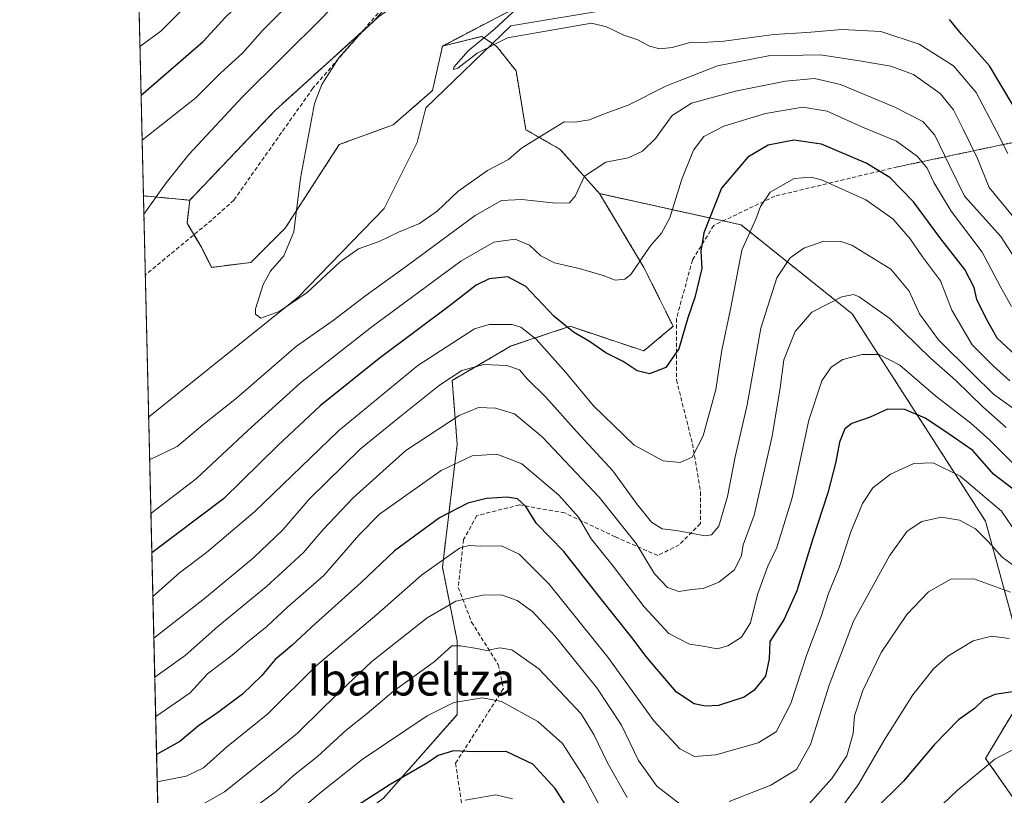
# Model space of a CAD drawing. Units: metres. Extents: x 661919 to 665384, y 4734959 to 4737353.
# Drawn here: x 661919 to 662164, y 4735816 to 4736009 of the extents above; entities that cross this region are included whole.
import ezdxf
from ezdxf.enums import TextEntityAlignment as Align

# ---------------------------------------------------------------- set-up
doc = ezdxf.new("R2010")
doc.units = ezdxf.units.M
doc.header["$MEASUREMENT"] = 0
for name, pattern in [('TRAZOS', [0.75, 0.5, -0.25]), ('TRAZOS2', [0.375, 0.25, -0.125]), ('TRAZOSX2', [1.5, 1, -0.5])]:
    doc.linetypes.add(name, pattern=pattern)
for name, color, linetype, lineweight in [('Arbolado forestal', 92, 'TRAZOS', 0), ('Arbolado forestal CxS', 92, 'Continuous', 0), ('Comarca CxS', 133, 'Continuous', 0), ('Comunidad Autónoma CxS', 142, 'Continuous', 0), ('Corriente natural lineal', 142, 'Continuous', 13), ('Curva de nivel maestra', 36, 'Continuous', 30), ('Curva de nivel normal', 36, 'Continuous', 0), ('Matorral', 135, 'Continuous', 0), ('Matorral CxS', 135, 'Continuous', 0), ('Municipio CxS', 142, 'Continuous', 0), ('Pastizal CxS', 92, 'Continuous', 0), ('Provincia CxS', 1, 'Continuous', 0), ('Senda', 19, 'TRAZOSX2', 0), ('Senda virtual', 19, 'TRAZOS2', 0), ('Texto cartográfico', 19, 'Continuous', 0)]:
    doc.layers.add(name, color=color, linetype=linetype, lineweight=lineweight)
doc.styles.add('Arial', font='txt', dxfattribs={"height": 0.2})

# ---------------------------------------------------------------- blocks, each defined once
blk = doc.blocks.new('*U160')
at = {"layer": 'Pastizal CxS', "color": 92, "linetype": 'Continuous', "lineweight": 0}
blk.add_polyline3d([(662044.71, 4736012.77, 679.71), (662024.28, 4736002.09, 681.76), (662021.83, 4735991.09, 681.31), (662012.07, 4735982.54, 682.5), (661998.64, 4735977.66, 684.14), (661985.21, 4735956.9, 685.12), (661976.67, 4735948.35, 685.51), (661966.9, 4735947.13, 686.25), (661964.46, 4735952.01, 686.78), (661960.8, 4735958.12, 687.71), (661961.46, 4735963.81, 688.25), (661982.77, 4735986.21, 686.09), (662008.41, 4736009.41, 684.86)], dxfattribs=at)
blk = doc.blocks.new('*U170')
at = {"layer": 'Curva de nivel normal', "color": 36, "linetype": 'Continuous', "lineweight": 0}
for points in [[(661986.76, 4735810.42, 745), (661993.36, 4735816.16, 745), (662004.3, 4735824.85, 745), (662020.47, 4735835.68, 745), (662027.12, 4735838.96, 745), (662034.2, 4735840.16, 745), (662038.97, 4735839.26, 745), (662047.99, 4735834.29, 745), (662054.1, 4735828.79, 745), (662059.69, 4735820.22, 745), (662067.58, 4735805.52, 745)], [(662121.23, 4735809.88, 745), (662127.61, 4735818.52, 745), (662134.27, 4735829.85, 745), (662141.2, 4735840.88, 745), (662146.33, 4735847.33, 745), (662149.88, 4735850.55, 745), (662156.18, 4735854.28, 745), (662160.76, 4735855.48, 745), (662165.18, 4735854.9, 745)]]:
    blk.add_polyline3d(points, dxfattribs=at)
blk = doc.blocks.new('*U172')
at = {"layer": 'Curva de nivel normal', "color": 36, "linetype": 'Continuous', "lineweight": 0}
for points in [[(661959.3, 4735810.65, 735), (661970.07, 4735816.77, 735), (661978.33, 4735823.32, 735), (661988.28, 4735831.35, 735), (661994.65, 4735837.7, 735), (661999.18, 4735842.04, 735), (662006.7, 4735849.16, 735), (662020.51, 4735860.02, 735), (662027.58, 4735864.18, 735), (662034.34, 4735865.7, 735), (662038.97, 4735865.72, 735), (662042.88, 4735864.33, 735), (662046.76, 4735861.5, 735), (662052.23, 4735855.53, 735), (662062.64, 4735842.6, 735), (662068.76, 4735833.38, 735), (662072.99, 4735824.62, 735), (662077.58, 4735818.2, 735), (662083.39, 4735813.75, 735)], [(662095.56, 4735814.38, 735), (662105.88, 4735818.44, 735), (662112.28, 4735822.32, 735), (662115.75, 4735828.54, 735), (662120.38, 4735843.34, 735), (662126.47, 4735859.24, 735), (662135.44, 4735875.48, 735), (662139.83, 4735881.61, 735), (662143.45, 4735883.95, 735), (662148.31, 4735885.06, 735), (662152.81, 4735884.34, 735), (662156.75, 4735882.19, 735), (662159.96, 4735879.02, 735), (662163.4, 4735875.11, 735), (662169.83, 4735870.43, 735)]]:
    blk.add_polyline3d(points, dxfattribs=at)
blk = doc.blocks.new('*U180')
at = {"layer": 'Curva de nivel normal', "color": 36, "linetype": 'Continuous', "lineweight": 0}
for points in [[(661949.08, 4736002.04, 705), (661954.31, 4736005.81, 705), (661961.57, 4736013.11, 705), (661966.92, 4736019.79, 705), (661970.77, 4736024, 705), (661973.33, 4736028.24, 705), (661974.03, 4736031.63, 705), (661972.96, 4736035.89, 705), (661972.41, 4736041.33, 705), (661970.4, 4736045.64, 705), (661966.16, 4736049.09, 705), (661962.21, 4736052.85, 705), (661958.43, 4736057, 705), (661947.42, 4736072.42, 705)], [(662165.34, 4735918.91, 705), (662161.21, 4735922.62, 705), (662155.92, 4735927.88, 705), (662150.88, 4735936.51, 705), (662148.1, 4735943.79, 705), (662143.57, 4735949.77, 705), (662140.54, 4735954.22, 705), (662136.25, 4735959.15, 705), (662129.49, 4735963.87, 705), (662118.51, 4735968.86, 705), (662115.82, 4735969.57, 705), (662111.75, 4735969.18, 705), (662105.78, 4735965.8, 705), (662103.3, 4735962.23, 705), (662102.2, 4735959.09, 705), (662098.68, 4735951.43, 705), (662095.96, 4735937.17, 705), (662093.77, 4735926.53, 705), (662092.21, 4735916.8, 705), (662089.12, 4735905.3, 705), (662086.34, 4735899.94, 705), (662083.35, 4735898.63, 705), (662079.18, 4735899.06, 705), (662071.97, 4735902.97, 705), (662061.8, 4735912.68, 705), (662054.96, 4735921.01, 705), (662047.6, 4735929.28, 705), (662043.73, 4735932.24, 705), (662041.62, 4735932.94, 705), (662035.86, 4735932.94, 705), (662032.22, 4735931.83, 705), (662018.15, 4735922.77, 705), (661998.48, 4735906.51, 705), (661977.64, 4735886.45, 705), (661965.66, 4735876.25, 705), (661958.9, 4735871.23, 705), (661952.3, 4735865.36, 705)]]:
    blk.add_polyline3d(points, dxfattribs=at)
blk = doc.blocks.new('*U186')
at = {"layer": 'Curva de nivel normal', "color": 36, "linetype": 'Continuous', "lineweight": 0}
blk.add_polyline3d([(662164.37, 4735907.33, 715), (662158.58, 4735912.44, 715), (662151.93, 4735919.03, 715), (662145.63, 4735924.6, 715), (662135.47, 4735934.43, 715), (662127.86, 4735939.83, 715), (662126.45, 4735940.37, 715), (662123.55, 4735939.84, 715), (662116.08, 4735936.02, 715), (662111.95, 4735931.19, 715), (662109.17, 4735924.17, 715), (662108.2, 4735917.18, 715), (662106.22, 4735905.2, 715), (662101.74, 4735885.52, 715), (662099.06, 4735878.18, 715), (662098.58, 4735875.52, 715), (662096.88, 4735871.97, 715), (662092.97, 4735868.87, 715), (662089.13, 4735867.32, 715), (662086.17, 4735867.06, 715), (662083.04, 4735866.59, 715), (662080.24, 4735867.6, 715), (662077, 4735870.96, 715), (662072.42, 4735878.51, 715), (662063.26, 4735890.02, 715), (662049.1, 4735905, 715), (662042.16, 4735910.73, 715), (662037.46, 4735912.16, 715), (662033.27, 4735912.3, 715), (662028.4, 4735910.34, 715), (662015.18, 4735901.62, 715), (662002.12, 4735889.89, 715), (661994.62, 4735882.01, 715), (661989.78, 4735876.24, 715), (661985.4, 4735872.32, 715), (661980.57, 4735867.84, 715), (661968.49, 4735857.91, 715), (661960.37, 4735850.71, 715), (661952.77, 4735845.25, 715)], dxfattribs=at)
blk = doc.blocks.new('*U188')
at = {"layer": 'Curva de nivel normal', "color": 36, "linetype": 'Continuous', "lineweight": 0}
for points in [[(662029.89, 4735814.72, 755), (662037.57, 4735816.09, 755), (662041.66, 4735815.06, 755)], [(662146.88, 4735812, 755), (662152.21, 4735817.13, 755), (662161.57, 4735824.88, 755), (662166.99, 4735827.69, 755)]]:
    blk.add_polyline3d(points, dxfattribs=at)
blk = doc.blocks.new('*U189')
at = {"layer": 'Curva de nivel normal', "color": 36, "linetype": 'Continuous', "lineweight": 0}
for points in [[(661949.63, 4735978.74, 695), (661963.09, 4735989.37, 695), (661969.23, 4735995.48, 695), (661974.57, 4736000.31, 695), (661979.57, 4736005.98, 695), (661986.23, 4736012.67, 695), (661991.22, 4736018.47, 695), (661996.24, 4736023.66, 695), (661998.09, 4736027.06, 695), (661998.2, 4736029.36, 695), (661996.23, 4736038.38, 695), (661995.64, 4736042.8, 695), (661992.61, 4736046.98, 695), (661982.55, 4736054.86, 695), (661977.28, 4736057.97, 695), (661974.2, 4736060.78, 695), (661969.64, 4736067.48, 695), (661966.62, 4736073.86, 695), (661962.96, 4736079.96, 695), (661957.8, 4736085.86, 695), (661951.78, 4736092.38, 695), (661946.77, 4736100.41, 695)], [(662165.74, 4735937.36, 695), (662162.88, 4735942.48, 695), (662158.4, 4735950.87, 695), (662150.74, 4735961.1, 695), (662146.41, 4735968.22, 695), (662144.78, 4735971.81, 695), (662142.38, 4735974.64, 695), (662137.17, 4735978.49, 695), (662128.7, 4735981.95, 695), (662119.88, 4735985.91, 695), (662113.88, 4735986.95, 695), (662104.55, 4735985.32, 695), (662094.22, 4735982.2, 695), (662089.22, 4735979.62, 695), (662086.72, 4735976.28, 695), (662083.8, 4735969.04, 695), (662080.84, 4735959.45, 695), (662078.76, 4735955.61, 695), (662075.89, 4735952.42, 695), (662071.14, 4735945.39, 695), (662069.64, 4735944.21, 695), (662067.22, 4735943.92, 695), (662064.22, 4735945.07, 695), (662058.62, 4735946.77, 695), (662052.14, 4735948.25, 695), (662048.72, 4735950, 695), (662045.92, 4735952.66, 695), (662042.35, 4735954.14, 695), (662037.02, 4735953.42, 695), (662028.84, 4735948.67, 695), (662006.76, 4735932.37, 695), (661989.03, 4735918.42, 695), (661975.93, 4735906.62, 695), (661963.13, 4735894.67, 695), (661951.81, 4735885.99, 695)]]:
    blk.add_polyline3d(points, dxfattribs=at)
blk = doc.blocks.new('*U193')
at = {"layer": 'Curva de nivel normal', "color": 36, "linetype": 'Continuous', "lineweight": 0}
blk.add_polyline3d([(662167.5, 4735958.12, 685), (662160.16, 4735966.93, 685), (662157.28, 4735974.18, 685), (662153.68, 4735981.45, 685), (662151.29, 4735986.27, 685), (662147.96, 4735990.32, 685), (662141.38, 4735995.03, 685), (662135.76, 4735997.1, 685), (662128.44, 4735998.34, 685), (662118.24, 4735999.95, 685), (662105.33, 4735999.72, 685), (662092.62, 4735997.24, 685), (662079.94, 4735992.22, 685), (662070.44, 4735987.39, 685), (662064.74, 4735985.32, 685), (662060.82, 4735983.79, 685), (662057.22, 4735983.19, 685), (662054.56, 4735983.26, 685), (662050.22, 4735980.6, 685), (662043.95, 4735976.73, 685), (662040.67, 4735973.94, 685), (662035.52, 4735971.17, 685), (662028.1, 4735965.98, 685), (662022.98, 4735961.07, 685), (662018.61, 4735958.03, 685), (662013.32, 4735955.85, 685), (662008.57, 4735953.51, 685), (662003.38, 4735951.75, 685), (661998.85, 4735948.51, 685), (661990.68, 4735940.84, 685), (661983.73, 4735936.17, 685), (661979.14, 4735934.51, 685), (661977.83, 4735935.49, 685), (661977.82, 4735936.84, 685), (661979.68, 4735942.84, 685), (661981.55, 4735946.17, 685), (661984.88, 4735949.95, 685), (661987.32, 4735955.93, 685), (661988.98, 4735969.28, 685), (661992.47, 4735987.84, 685), (661994.34, 4735992.56, 685), (661998.55, 4735999.17, 685), (662003.82, 4736005.16, 685), (662007.2, 4736008.32, 685), (662010.86, 4736012.44, 685)], dxfattribs=at)
blk = doc.blocks.new('*U194')
at = {"layer": 'Curva de nivel normal', "color": 36, "linetype": 'Continuous', "lineweight": 0}
blk.add_polyline3d([(661953, 4735835.51, 720), (661961.55, 4735841.42, 720), (661965.85, 4735846.12, 720), (661971.99, 4735850.78, 720), (661975.92, 4735854.08, 720), (661980.67, 4735857.92, 720), (661985.89, 4735862.78, 720), (661994.77, 4735870.58, 720), (662003.54, 4735880.58, 720), (662008.64, 4735885.76, 720), (662023.96, 4735896.66, 720), (662031.71, 4735900.31, 720), (662037.79, 4735900.74, 720), (662044.01, 4735898.3, 720), (662053.25, 4735890.54, 720), (662058.1, 4735885.05, 720), (662061.29, 4735879.7, 720), (662066.73, 4735872.84, 720), (662074.42, 4735862.79, 720), (662080.54, 4735856.15, 720), (662085.67, 4735853.53, 720), (662089.1, 4735853.03, 720), (662092.56, 4735852.36, 720), (662095.22, 4735853.1, 720), (662098.58, 4735855.21, 720), (662100.88, 4735858.82, 720), (662102.61, 4735865.87, 720), (662105.2, 4735872.85, 720), (662107.41, 4735877.52, 720), (662111.23, 4735889.84, 720), (662115.36, 4735909.17, 720), (662118.58, 4735918.95, 720), (662120.93, 4735922.35, 720), (662123.81, 4735924.19, 720), (662128.6, 4735925.44, 720), (662132.84, 4735925.44, 720), (662138, 4735922.78, 720), (662146.89, 4735915.11, 720), (662155.62, 4735908.39, 720), (662160.34, 4735904.16, 720), (662165.94, 4735898.52, 720)], dxfattribs=at)
blk = doc.blocks.new('*U197')
at = {"layer": 'Curva de nivel normal', "color": 36, "linetype": 'Continuous', "lineweight": 0}
blk.add_polyline3d([(662164.78, 4735975.4, 680), (662161.97, 4735980.93, 680), (662156.91, 4735990.54, 680), (662151.34, 4735997.16, 680), (662142.81, 4736002.56, 680), (662133.24, 4736005.72, 680), (662123.63, 4736006.25, 680), (662114.86, 4736005.48, 680), (662106.69, 4736004.97, 680), (662094.2, 4736003.32, 680), (662089.03, 4736002.98, 680), (662086.08, 4736003.12, 680), (662081.42, 4736001.79, 680), (662078.34, 4736001.39, 680), (662075.79, 4736002.08, 680), (662072.85, 4736003.63, 680), (662069.34, 4736004.84, 680), (662065.05, 4736006.9, 680), (662061.34, 4736007.84, 680), (662040.42, 4736004.19, 680), (662032.95, 4736000.31, 680), (662028.12, 4735996.66, 680), (662027.04, 4735996.26, 680), (662027.12, 4735996.88, 680), (662030.69, 4736000.92, 680), (662037.12, 4736006.25, 680), (662042.8, 4736011.44, 680)], dxfattribs=at)
blk = doc.blocks.new('*U204')
at = {"layer": 'Curva de nivel normal', "color": 36, "linetype": 'Continuous', "lineweight": 0}
blk.add_polyline3d([(662166.54, 4735911.78, 710), (662161.28, 4735915.59, 710), (662156.06, 4735920.76, 710), (662147.61, 4735929.12, 710), (662142.85, 4735935.55, 710), (662140.26, 4735941.22, 710), (662135.73, 4735946.69, 710), (662126.02, 4735952.67, 710), (662123.27, 4735953.57, 710), (662119.06, 4735953.62, 710), (662114.14, 4735951.86, 710), (662110.73, 4735949.51, 710), (662107.37, 4735944.51, 710), (662103.41, 4735932.04, 710), (662100.05, 4735912.98, 710), (662097.02, 4735900.04, 710), (662095.14, 4735890.18, 710), (662092.99, 4735882.81, 710), (662091.2, 4735880.65, 710), (662089.62, 4735880.44, 710), (662082.46, 4735881.7, 710), (662078.87, 4735882.11, 710), (662076.23, 4735883.84, 710), (662072.52, 4735888.48, 710), (662066.64, 4735896.59, 710), (662057.7, 4735906.22, 710), (662050.02, 4735914.88, 710), (662045.37, 4735919.4, 710), (662043.47, 4735921.64, 710), (662040.29, 4735922.75, 710), (662034.56, 4735922.96, 710), (662029.14, 4735921.46, 710), (662023.56, 4735917.84, 710), (662013.63, 4735909.93, 710), (662003.89, 4735902.06, 710), (661991.14, 4735889.52, 710), (661984.61, 4735881.92, 710), (661977.32, 4735874.94, 710), (661965.14, 4735864.87, 710), (661952.54, 4735854.96, 710)], dxfattribs=at)
blk = doc.blocks.new('*U217')
at = {"layer": 'Curva de nivel normal', "color": 36, "linetype": 'Continuous', "lineweight": 0}
for points in [[(661950.06, 4735960.34, 690), (661955.65, 4735968.14, 690), (661961.27, 4735975.17, 690), (661974.58, 4735989.5, 690), (661994.66, 4736009.37, 690), (662004.35, 4736020.15, 690), (662008.67, 4736025.34, 690), (662011.24, 4736031.54, 690), (662011.86, 4736037.05, 690), (662009.65, 4736042.33, 690), (662003.56, 4736048.63, 690), (661998.43, 4736052.25, 690), (661991.52, 4736056.23, 690), (661981.54, 4736064.41, 690), (661979.17, 4736068.05, 690), (661975.56, 4736073.06, 690), (661970.31, 4736079.91, 690), (661964.08, 4736088.98, 690), (661956.32, 4736095.81, 690), (661952.33, 4736101.84, 690), (661946.47, 4736112.84, 690)], [(662167.15, 4735948.52, 690), (662163.06, 4735954.8, 690), (662154.08, 4735964.8, 690), (662150.29, 4735972.4, 690), (662146.66, 4735979.96, 690), (662143.67, 4735983.35, 690), (662136.76, 4735986.92, 690), (662123.22, 4735992.56, 690), (662116.79, 4735994.08, 690), (662109.53, 4735993.36, 690), (662097.16, 4735990.94, 690), (662086.21, 4735987.89, 690), (662081.4, 4735984.88, 690), (662077.23, 4735979.17, 690), (662074.02, 4735975.96, 690), (662070.42, 4735974.31, 690), (662064.89, 4735973.28, 690), (662059.59, 4735969.79, 690), (662057.24, 4735964.78, 690), (662055.9, 4735963.15, 690), (662052.36, 4735963.07, 690), (662044.02, 4735964, 690), (662038.94, 4735963.74, 690), (662032.45, 4735960.01, 690), (662015.37, 4735947.38, 690), (662004.89, 4735939.86, 690), (661997.08, 4735933.93, 690), (661988, 4735927.51, 690), (661973.09, 4735914.58, 690), (661964.69, 4735907.98, 690), (661958.36, 4735902.62, 690), (661951.5, 4735899.33, 690)]]:
    blk.add_polyline3d(points, dxfattribs=at)
blk = doc.blocks.new('*U220')
at = {"layer": 'Curva de nivel normal', "color": 36, "linetype": 'Continuous', "lineweight": 0}
for points in [[(661978.98, 4735813.99, 740), (661982.96, 4735816.91, 740), (661987.23, 4735820.88, 740), (661993.22, 4735825.6, 740), (662000.31, 4735832.14, 740), (662005.57, 4735836.28, 740), (662012.14, 4735841.8, 740), (662022.2, 4735849.1, 740), (662026.58, 4735853.11, 740), (662028.76, 4735853.06, 740), (662032.81, 4735852.4, 740), (662035.32, 4735851.95, 740), (662038.56, 4735852.56, 740), (662041.56, 4735852.11, 740), (662048.24, 4735847.4, 740), (662058.74, 4735836.2, 740), (662062.01, 4735830.91, 740), (662065.3, 4735824.02, 740), (662070.2, 4735815.38, 740)], [(662111.85, 4735809.83, 740), (662121.1, 4735820.11, 740), (662124.84, 4735825.74, 740), (662126.39, 4735831.26, 740), (662126.74, 4735835.7, 740), (662128.78, 4735842, 740), (662133.33, 4735851.41, 740), (662139.69, 4735860.9, 740), (662145.08, 4735866.47, 740), (662150.63, 4735869.61, 740), (662156.36, 4735869.71, 740), (662165.5, 4735866.39, 740)]]:
    blk.add_polyline3d(points, dxfattribs=at)
blk = doc.blocks.new('*U228')
at = {"layer": 'Curva de nivel normal', "color": 36, "linetype": 'Continuous', "lineweight": 0}
blk.add_polyline3d([(662168.22, 4735879.24, 730), (662163.21, 4735886.51, 730), (662152.98, 4735895.27, 730), (662146.29, 4735898.58, 730), (662141.48, 4735898.36, 730), (662135.69, 4735895.75, 730), (662131.29, 4735892.37, 730), (662128.7, 4735888.45, 730), (662125.82, 4735881.4, 730), (662122.89, 4735872.53, 730), (662120.28, 4735866.08, 730), (662118.4, 4735860.4, 730), (662114.88, 4735850.9, 730), (662110.88, 4735838.76, 730), (662107.21, 4735831.69, 730), (662102.8, 4735828.94, 730), (662092.24, 4735826.02, 730), (662086.96, 4735825.55, 730), (662083.26, 4735827.46, 730), (662076.79, 4735834.42, 730), (662065.38, 4735850.23, 730), (662050.82, 4735868.43, 730), (662043.32, 4735875.87, 730), (662038.95, 4735877.96, 730), (662033.66, 4735877.82, 730), (662030.89, 4735877.99, 730), (662028.56, 4735877.35, 730), (662019.1, 4735870.64, 730), (662007.96, 4735860.85, 730), (661993, 4735848.18, 730), (661980.9, 4735836.19, 730), (661970.57, 4735827.88, 730), (661964.9, 4735822.77, 730), (661960.57, 4735820.65, 730), (661953.38, 4735819.25, 730)], dxfattribs=at)
blk = doc.blocks.new('*U247')
at = {"layer": 'Curva de nivel maestra', "color": 36, "linetype": 'Continuous', "lineweight": 30}
for points in [[(662166.59, 4735841.76, 750), (662161.59, 4735841.01, 750), (662158.88, 4735839.7, 750), (662156.55, 4735837.5, 750), (662152.55, 4735834.66, 750), (662146.55, 4735828.51, 750), (662138.86, 4735819.43, 750), (662131.49, 4735812.16, 750)], [(662056.69, 4735810.72, 750), (662052.32, 4735817.63, 750), (662046.77, 4735823.71, 750), (662040.14, 4735826.82, 750), (662032.2, 4735826.75, 750), (662026.99, 4735826.98, 750), (662023.26, 4735825.83, 750), (662020.57, 4735824.03, 750), (662011.3, 4735818.62, 750), (661984.86, 4735801.66, 750)]]:
    blk.add_polyline3d(points, dxfattribs=at)
blk = doc.blocks.new('*U258')
at = {"layer": 'Curva de nivel maestra', "color": 36, "linetype": 'Continuous', "lineweight": 30}
blk.add_polyline3d([(662166.18, 4735892.02, 725), (662161.22, 4735895.71, 725), (662156.14, 4735901.65, 725), (662148.93, 4735906.56, 725), (662144.26, 4735909.61, 725), (662139.18, 4735911.78, 725), (662134.88, 4735911.88, 725), (662130.6, 4735909.9, 725), (662126.03, 4735908.3, 725), (662124.31, 4735906.97, 725), (662122.96, 4735903.69, 725), (662122.1, 4735898.83, 725), (662120.04, 4735891.09, 725), (662116.24, 4735879.4, 725), (662112.41, 4735866.71, 725), (662109.2, 4735859.73, 725), (662105.69, 4735854.18, 725), (662105.46, 4735849.85, 725), (662104.61, 4735845.52, 725), (662101.72, 4735841.99, 725), (662099.32, 4735840.36, 725), (662092.92, 4735838.26, 725), (662089.68, 4735838.09, 725), (662086.89, 4735838.67, 725), (662082.44, 4735841.57, 725), (662077.6, 4735847.28, 725), (662074.9, 4735850.39, 725), (662071.39, 4735855.12, 725), (662062.89, 4735865.74, 725), (662054.45, 4735876.5, 725), (662047.68, 4735883.47, 725), (662045.01, 4735887.67, 725), (662042.96, 4735889.58, 725), (662040.41, 4735890.01, 725), (662035.27, 4735889.67, 725), (662030.56, 4735888.55, 725), (662023.56, 4735884.91, 725), (662012.36, 4735876.66, 725), (662004.12, 4735868.78, 725), (661992.7, 4735858.63, 725), (661986.82, 4735853.12, 725), (661982.73, 4735849.69, 725), (661979.38, 4735845.74, 725), (661974.55, 4735841.09, 725), (661968.38, 4735836.41, 725), (661963.64, 4735833.18, 725), (661958.97, 4735829.29, 725), (661953.22, 4735826.06, 725)], dxfattribs=at)
blk = doc.blocks.new('*U259')
at = {"layer": 'Curva de nivel maestra', "color": 36, "linetype": 'Continuous', "lineweight": 30}
for points in [[(661949.37, 4735989.93, 700), (661964.82, 4736003.22, 700), (661970.48, 4736009.41, 700), (661974.84, 4736013.53, 700), (661979.23, 4736017.84, 700), (661984.26, 4736021.75, 700), (661986.87, 4736025.8, 700), (661987.76, 4736029.61, 700), (661987.25, 4736032.67, 700), (661984.85, 4736037.11, 700), (661980.91, 4736044.84, 700), (661976.72, 4736049.65, 700), (661972.22, 4736052.79, 700), (661968.66, 4736056.14, 700), (661954.38, 4736076.69, 700), (661947.15, 4736084.18, 700)], [(662167.87, 4735924.24, 700), (662162.18, 4735929.52, 700), (662159.36, 4735934.58, 700), (662157.15, 4735939.14, 700), (662156.41, 4735942.16, 700), (662154.17, 4735946.6, 700), (662148.19, 4735954.25, 700), (662141.36, 4735963.42, 700), (662135.46, 4735969.42, 700), (662129.58, 4735973.02, 700), (662118.5, 4735977.71, 700), (662111.66, 4735978.76, 700), (662105.25, 4735977.47, 700), (662100.22, 4735974.52, 700), (662093.65, 4735966.77, 700), (662089.27, 4735955.74, 700), (662088.51, 4735951.12, 700), (662088.73, 4735946.85, 700), (662087.03, 4735939.6, 700), (662085.25, 4735934.61, 700), (662083.08, 4735926.84, 700), (662079.84, 4735922.25, 700), (662075.73, 4735920.69, 700), (662072.71, 4735921.44, 700), (662069.19, 4735923.69, 700), (662064.86, 4735925.92, 700), (662060.86, 4735928.72, 700), (662056.88, 4735930.98, 700), (662052.04, 4735934.94, 700), (662045.05, 4735942.36, 700), (662040.52, 4735944.74, 700), (662035.89, 4735944.24, 700), (662032.64, 4735942.66, 700), (662025.98, 4735937.46, 700), (662008.58, 4735924.5, 700), (661993.85, 4735912.71, 700), (661983.39, 4735902.88, 700), (661969.83, 4735889.64, 700), (661952.04, 4735876.2, 700)]]:
    blk.add_polyline3d(points, dxfattribs=at)

msp = doc.modelspace()

# ---------------------------------------------------------------- linework, layer by layer
at = {"layer": 'Arbolado forestal', "color": 92, "linetype": 'TRAZOS', "lineweight": 0}
for points in [[(661949.95, 4735964.9, 690.67), (661947.91, 4736051.86, 713.28), (661947.46, 4736071.02, 705.52)], [(662041.37, 4736042.39, 681.08), (662041.37, 4736039.46, 681.2), (662041.37, 4736036.28, 681.33), (662032.82, 4736026.51, 682.82), (662008.41, 4736009.41, 684.86), (662004.36, 4736005.75, 684.97), (661982.77, 4735986.21, 686.09), (661961.46, 4735963.81, 688.25)], [(662024.28, 4736002.09, 681.76), (662044.71, 4736012.77, 679.71)], [(662063.34, 4735965.45, 691.36), (662053.57, 4735976.44, 686.9), (662045.03, 4735981.32, 684.24), (662042.59, 4735995.98, 681.9), (662037.7, 4736002.09, 680.54), (662036.73, 4736002.74, 680.42), (662034.04, 4736004.53, 680.45), (662024.28, 4736002.09, 681.76)], [(662063.34, 4735965.45, 691.36), (662053.57, 4735976.44, 686.9), (662045.03, 4735981.32, 684.24), (662042.59, 4735995.98, 681.9), (662037.7, 4736002.09, 680.54), (662036.73, 4736002.74, 680.42), (662034.04, 4736004.53, 680.45), (662024.28, 4736002.09, 681.76)], [(662024.28, 4736002.09, 681.76), (662021.83, 4735991.09, 681.31), (662012.07, 4735982.54, 682.5), (661998.64, 4735977.66, 684.14), (661985.21, 4735956.9, 685.12), (661976.67, 4735948.35, 685.51), (661966.9, 4735947.13, 686.25), (661964.46, 4735952.01, 686.78), (661962.52, 4735955.24, 687.25), (661960.8, 4735958.12, 687.71), (661961.46, 4735963.81, 688.25)], [(661953.98, 4735793.6, 744.98), (661951.25, 4735909.89, 687.35), (661950.42, 4735945.23, 687.84), (661949.95, 4735964.9, 690.67)], [(661961.46, 4735963.81, 688.25), (661949.95, 4735964.9, 690.67)], [(661961.46, 4735963.81, 688.25), (661949.95, 4735964.9, 690.67)], [(661999.86, 4735807.9, 751.91), (662009.63, 4735815.23, 751.14), (662027.94, 4735835.99, 746.42), (662027.94, 4735854.31, 739.39), (662024.28, 4735872.63, 730.55), (662027.94, 4735903.16, 718.33), (662026.72, 4735919.04, 711.07), (662041.37, 4735927.59, 707.71), (662056.02, 4735932.47, 699.69), (662074.33, 4735926.36, 698.87), (662081.65, 4735932.47, 699.27), (662074.33, 4735947.13, 695.23), (662063.34, 4735965.45, 691.36)], [(662175.54, 4735712.54, 799.81), (662199.79, 4735734.9, 782.59), (662190.58, 4735773.57, 770.62), (662172.17, 4735806.7, 761.42), (662159.28, 4735825.12, 754.26), (662170.33, 4735843.53, 748.91), (662159.28, 4735884.03, 733.31), (662126.14, 4735935.58, 716.53), (662098.53, 4735957.67, 703.79), (662094.05, 4735958.66, 701.92), (662063.34, 4735965.45, 691.36)]]:
    msp.add_polyline3d(points, dxfattribs=at)
at = {"layer": 'Arbolado forestal CxS', "color": 92, "linetype": 'Continuous', "lineweight": 0}
msp.add_polyline3d([(662041.37, 4736042.39, 681.08), (662041.37, 4736036.28, 681.33), (662032.82, 4736026.51, 682.82), (662008.41, 4736009.41, 684.86), (661982.77, 4735986.21, 686.09), (661961.46, 4735963.81, 688.25), (661949.95, 4735964.9, 690.67), (661947.46, 4736071.02, 705.52), (661965.68, 4736075.36, 694.78), (661974.23, 4736076.59, 688.94), (661983.99, 4736070.48, 686.29), (661982.77, 4736060.71, 691.14), (661992.54, 4736052.16, 692.33), (662002.3, 4736043.61, 692.69), (662012.07, 4736035.06, 689.75), (662024.28, 4736037.5, 685.18), (662041.37, 4736042.39, 681.08)], close=True, dxfattribs=at)
for points in [[(662172.17, 4735806.7, 761.42), (662159.28, 4735825.11, 754.26), (662170.33, 4735843.53, 748.91), (662159.28, 4735884.03, 733.31), (662126.14, 4735935.58, 716.53), (662098.53, 4735957.67, 703.79), (662063.34, 4735965.45, 691.36), (662053.57, 4735976.44, 686.9), (662045.03, 4735981.32, 684.24), (662042.59, 4735995.98, 681.9), (662037.7, 4736002.09, 680.54), (662034.04, 4736004.53, 680.45), (662024.28, 4736002.09, 681.76), (662044.71, 4736012.77, 679.71)], [(661953.98, 4735793.6, 744.98), (661949.95, 4735964.9, 690.67), (661961.46, 4735963.81, 688.25), (661960.8, 4735958.12, 687.71), (661964.46, 4735952.01, 686.78), (661966.9, 4735947.13, 686.25), (661976.67, 4735948.35, 685.51), (661985.21, 4735956.9, 685.12), (661998.64, 4735977.66, 684.14), (662012.07, 4735982.54, 682.5), (662021.83, 4735991.09, 681.31), (662024.28, 4736002.09, 681.76), (662034.04, 4736004.53, 680.45), (662037.7, 4736002.09, 680.54), (662042.59, 4735995.98, 681.9), (662045.03, 4735981.32, 684.24), (662053.57, 4735976.44, 686.9), (662063.34, 4735965.45, 691.36), (662063.34, 4735965.45, 691.36), (662074.33, 4735947.13, 695.23), (662081.65, 4735932.47, 699.27), (662074.33, 4735926.36, 698.87), (662056.02, 4735932.47, 699.69), (662041.37, 4735927.59, 707.71), (662026.72, 4735919.04, 711.07), (662027.94, 4735903.16, 718.33), (662024.28, 4735872.63, 730.55), (662027.94, 4735854.31, 739.39), (662027.94, 4735835.99, 746.43), (662009.63, 4735815.23, 751.14)]]:
    msp.add_polyline3d(points, dxfattribs=at)
at = {"layer": 'Comarca CxS', "color": 133, "linetype": 'Continuous', "lineweight": 0}
msp.add_polyline3d([(665383.67, 4735039.73, 656.39), (661973.62, 4734958.89, 753.6), (661919.2, 4737272.22, 908.18), (665328.09, 4737353.07, 934.16), (665383.67, 4735039.73, 656.39)], close=True, dxfattribs=at)
msp.add_polyline3d([(665383.67, 4735039.73, 656.39), (661973.62, 4734958.89, 753.6), (661919.2, 4737272.22, 908.18), (665328.09, 4737353.07, 934.16), (665383.67, 4735039.73, 656.39)], close=True, dxfattribs=at)
at = {"layer": 'Comunidad Autónoma CxS', "color": 142, "linetype": 'Continuous', "lineweight": 0}
msp.add_polyline3d([(665383.67, 4735039.73, 656.39), (661973.62, 4734958.89, 753.6), (661919.2, 4737272.22, 908.18), (661993.32, 4737273.98, 917.94), (663755.68, 4737315.78, 981.23), (665328.09, 4737353.07, 934.16), (665383.67, 4735039.73, 656.39)], close=True, dxfattribs=at)
msp.add_polyline3d([(665383.67, 4735039.73, 656.39), (661973.62, 4734958.89, 753.6), (661919.2, 4737272.22, 908.18), (661993.32, 4737273.98, 917.94), (663755.68, 4737315.78, 981.23), (665328.09, 4737353.07, 934.16), (665383.67, 4735039.73, 656.39)], close=True, dxfattribs=at)
at = {"layer": 'Corriente natural lineal', "color": 142, "linetype": 'Continuous', "lineweight": 13}
msp.add_polyline3d([(661951.25, 4735909.89, 687.35), (661951.25, 4735909.89, 687.35), (661988.5, 4735939.77, 684.95), (662009.8, 4735961.76, 683.51), (662018.01, 4735978.17, 681.71), (662020.17, 4735986.73, 681.53), (662041.25, 4736007.11, 680), (662092.69, 4736015.75, 676.18), (662115.64, 4736023, 674.98), (662140.36, 4736039.24, 671.9)], dxfattribs=at)
at = {"layer": 'Curva de nivel maestra', "color": 36, "linetype": 'Continuous', "lineweight": 30}
msp.add_polyline3d([(662166.18, 4735987.32, 675), (662160.3, 4735997.19, 675), (662153.33, 4736005.03, 675), (662150.32, 4736008.7, 675)], dxfattribs=at)
at = {"layer": 'Matorral', "color": 135, "linetype": 'Continuous', "lineweight": 0}
for points in [[(661999.86, 4735807.9, 751.91), (662009.63, 4735815.23, 751.14), (662027.94, 4735835.99, 746.42), (662027.94, 4735854.31, 739.39), (662024.28, 4735872.63, 730.55), (662027.94, 4735903.16, 718.33), (662026.72, 4735919.04, 711.07), (662041.37, 4735927.59, 707.71), (662056.02, 4735932.47, 699.69), (662074.33, 4735926.36, 698.87), (662081.65, 4735932.47, 699.27), (662074.33, 4735947.13, 695.23), (662063.34, 4735965.45, 691.36)], [(662175.54, 4735712.54, 799.81), (662199.79, 4735734.9, 782.59), (662190.58, 4735773.57, 770.62), (662172.17, 4735806.7, 761.42), (662159.28, 4735825.12, 754.26), (662170.33, 4735843.53, 748.91), (662159.28, 4735884.03, 733.31), (662126.14, 4735935.58, 716.53), (662098.53, 4735957.67, 703.79), (662094.05, 4735958.66, 701.92), (662063.34, 4735965.45, 691.36)]]:
    msp.add_polyline3d(points, dxfattribs=at)
at = {"layer": 'Matorral CxS', "color": 135, "linetype": 'Continuous', "lineweight": 0}
msp.add_polyline3d([(662009.63, 4735815.23, 751.14), (662027.94, 4735835.99, 746.43), (662027.94, 4735854.31, 739.39), (662024.28, 4735872.63, 730.55), (662027.94, 4735903.16, 718.33), (662026.72, 4735919.04, 711.07), (662041.37, 4735927.59, 707.71), (662056.02, 4735932.47, 699.69), (662074.33, 4735926.36, 698.87), (662081.65, 4735932.47, 699.27), (662074.33, 4735947.13, 695.23), (662063.34, 4735965.45, 691.36), (662098.53, 4735957.67, 703.79), (662126.14, 4735935.58, 716.53), (662159.28, 4735884.03, 733.31), (662170.33, 4735843.53, 748.91), (662159.28, 4735825.11, 754.26), (662172.17, 4735806.7, 761.42)], dxfattribs=at)
at = {"layer": 'Municipio CxS', "color": 142, "linetype": 'Continuous', "lineweight": 0}
msp.add_polyline3d([(665383.67, 4735039.73, 656.39), (662966.05, 4734982.42, 648.38), (662934.84, 4734981.68, 650.52), (661973.62, 4734958.89, 753.6), (661919.2, 4737272.22, 908.18)], dxfattribs=at)
msp.add_polyline3d([(665383.67, 4735039.73, 656.39), (662966.05, 4734982.42, 648.38), (662934.84, 4734981.68, 650.52), (661973.62, 4734958.89, 753.6), (661919.2, 4737272.22, 908.18)], dxfattribs=at)
at = {"layer": 'Pastizal CxS', "color": 92, "linetype": 'Continuous', "lineweight": 0}
for points in [[(662041.37, 4736042.39, 681.08), (662041.37, 4736039.46, 681.2), (662041.37, 4736036.28, 681.33), (662032.82, 4736026.51, 682.82), (662008.41, 4736009.41, 684.86), (662004.36, 4736005.75, 684.97), (661982.77, 4735986.21, 686.09), (661961.46, 4735963.81, 688.25)], [(662024.28, 4736002.09, 681.76), (662044.71, 4736012.77, 679.71)], [(662024.28, 4736002.09, 681.76), (662021.83, 4735991.09, 681.31), (662012.07, 4735982.54, 682.5), (661998.64, 4735977.66, 684.14), (661985.21, 4735956.9, 685.12), (661976.67, 4735948.35, 685.51), (661966.9, 4735947.13, 686.25), (661964.46, 4735952.01, 686.78), (661962.52, 4735955.24, 687.25), (661960.8, 4735958.12, 687.71), (661961.46, 4735963.81, 688.25)]]:
    msp.add_polyline3d(points, dxfattribs=at)
at = {"layer": 'Provincia CxS', "color": 1, "linetype": 'Continuous', "lineweight": 0}
msp.add_polyline3d([(665383.67, 4735039.73, 656.39), (661973.62, 4734958.89, 753.6), (661919.2, 4737272.22, 908.18), (664744.37, 4737339.23, 957.48), (665328.09, 4737353.07, 934.16), (665336.26, 4737013.04, 872.81), (665383.67, 4735039.73, 656.39)], close=True, dxfattribs=at)
msp.add_polyline3d([(665383.67, 4735039.73, 656.39), (661973.62, 4734958.89, 753.6), (661919.2, 4737272.22, 908.18), (664744.37, 4737339.23, 957.48), (665328.09, 4737353.07, 934.16), (665336.26, 4737013.04, 872.81), (665383.67, 4735039.73, 656.39)], close=True, dxfattribs=at)
at = {"layer": 'Senda', "color": 19, "linetype": 'TRAZOSX2', "lineweight": 0}
for points in [[(662032.48, 4736034.74, 683.59), (662013.24, 4736015.96, 685.11), (661992.07, 4735991.62, 685.43), (661972.45, 4735963.86, 686.57), (661966.93, 4735958.89, 687.04), (661950.42, 4735945.23, 687.84)], [(662137.35, 4735972.09, 697.94), (662106.93, 4735964.82, 705.34), (662091.71, 4735957.54, 700.88), (662086.42, 4735948.94, 698.78), (662082.45, 4735934.39, 699.31), (662082.45, 4735919.18, 700.73), (662086.42, 4735903.3, 704.43), (662088.41, 4735891.39, 707.17), (662088.41, 4735883.46, 708.96), (662083.11, 4735878.16, 710.89), (662077.82, 4735875.52, 712.99), (662067.24, 4735880.15, 716.88), (662054.67, 4735886.1, 720.89), (662043.43, 4735888.09, 725.12), (662032.84, 4735885.44, 726.56), (662029.54, 4735879.49, 728.93), (662028.21, 4735867.58, 733.51), (662031.52, 4735858.98, 736.87), (662038.14, 4735848.4, 741.38), (662039.46, 4735842.45, 743.66), (662027.55, 4735823.93, 751.05), (662029.18, 4735812.93, 755.51)]]:
    msp.add_polyline3d(points, dxfattribs=at)
at = {"layer": 'Senda virtual', "color": 19, "linetype": 'TRAZOS2', "lineweight": 0}
msp.add_polyline3d([(662194.35, 4735984.11, 670.77), (662137.35, 4735972.09, 697.94)], dxfattribs=at)

# ---------------------------------------------------------------- block references
at = {"layer": 'Curva de nivel maestra', "color": 36, "linetype": 'Continuous', "lineweight": 30}
for name in ['*U247', '*U258', '*U259']:
    msp.add_blockref(name, (0, 0), dxfattribs=at)
at = {"layer": 'Curva de nivel normal', "color": 36, "linetype": 'Continuous', "lineweight": 0}
for name in ['*U188', '*U170', '*U220', '*U172', '*U194', '*U186', '*U204', '*U189', '*U217', '*U228', '*U193', '*U197', '*U180']:
    msp.add_blockref(name, (0, 0), dxfattribs=at)
at = {"layer": 'Pastizal CxS', "color": 92, "linetype": 'Continuous', "lineweight": 0}
msp.add_blockref('*U160', (0, 0), dxfattribs=at)

# ---------------------------------------------------------------- texts
at = {"layer": 'Texto cartográfico', "color": 19, "linetype": 'Continuous', "lineweight": 0, "style": 'Arial'}
msp.add_text('Ibarbeltza', height=8, dxfattribs=at).set_placement((662016.48, 4735844.73), align=Align.MIDDLE_CENTER)

doc.saveas('drawing.dxf')
